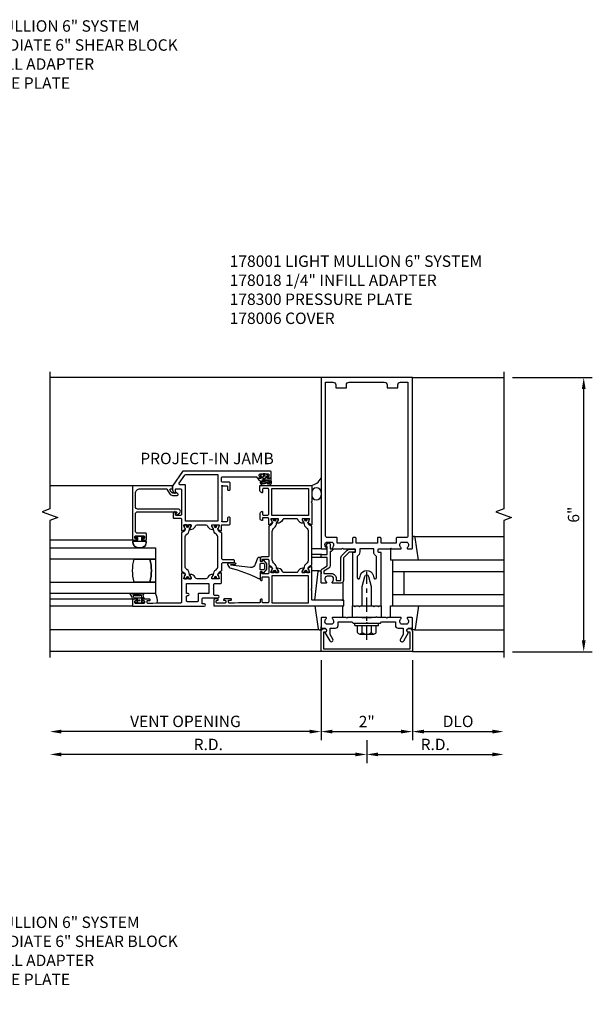
# Model space of a CAD drawing. Units: inches. Extents: x 0 to 151, y 0 to 85.
# Drawn here: x 74 to 86, y 18 to 40 of the extents above; entities that cross this region are included whole.
import ezdxf

# ---------------------------------------------------------------- set-up
doc = ezdxf.new("R2010")
doc.units = ezdxf.units.IN
doc.header["$MEASUREMENT"] = 0
doc.linetypes.add('CENTER', pattern=[2, 1.25, -0.25, 0.25, -0.25])
doc.layers.get('0').update_dxf_attribs({"color": 4})
for name, color, linetype in [('CENTER', 1, 'CENTER'), ('DIME', 2, 'Continuous'), ('PARTSLIST', 3, 'Continuous'), ('TEXT', 3, 'Continuous')]:
    doc.layers.add(name, color=color, linetype=linetype)
doc.styles.get("Standard").update_dxf_attribs({"font": 'arial.ttf'})
doc.dimstyles.get("Standard").update_dxf_attribs({"dimtxt": 0.25, "dimasz": 0.25, "dimexe": 0.188, "dimexo": 0.188, "dimgap": 0.094, "dimtad": 1, "dimdec": 4, "dimzin": 0, "dimdsep": 46, "dimlunit": 4, "dimtxsty": 'Standard', "dimcen": -0.0625, "dimclrd": 256, "dimclre": 256, "dimclrt": 256, "dimadec": 1, "dimazin": 2, "dimtfac": 1, "dimtdec": 4, "dimtofl": 0, "dimtmove": 0, "dimatfit": 3, "dimfxl": 1, "dimfrac": 2, "dimtolj": 1, "dimtzin": 0, "dimlwd": -1, "dimlwe": -1, "dimarcsym": 0})

# ---------------------------------------------------------------- blocks, each defined once
blk = doc.blocks.new('*D140')
at = {"layer": 'DIME', "transparency": 16777216}
for p, q in [((81.5, 24.152), (81.5, 23.652)), ((81.25, 23.84), (74.813, 23.84))]:
    blk.add_line(p, q, dxfattribs=at)
for points in [[(74.813, 23.882), (74.813, 23.799), (74.563, 23.84)], [(81.25, 23.882), (81.25, 23.799), (81.5, 23.84)]]:
    blk.add_solid(points, dxfattribs=at)
at = {"layer": 'DIME', "transparency": 16777216, "insert": (78.031, 24.059), "char_height": 0.25, "attachment_point": 5}
blk.add_mtext('\\A1;R.D.', dxfattribs=at)
blk = doc.blocks.new('*D141')
at = {"layer": 'DIME', "transparency": 16777216}
for p, q in [((81.5, 24.152), (81.5, 23.652)), ((81.75, 23.84), (84.25, 23.84))]:
    blk.add_line(p, q, dxfattribs=at)
for points in [[(81.75, 23.882), (81.75, 23.799), (81.5, 23.84)], [(84.25, 23.882), (84.25, 23.799), (84.5, 23.84)]]:
    blk.add_solid(points, dxfattribs=at)
at = {"layer": 'DIME', "transparency": 16777216, "insert": (83, 24.059), "char_height": 0.25, "attachment_point": 5}
blk.add_mtext('\\A1;R.D.', dxfattribs=at)
blk = doc.blocks.new('*D142')
at = {"layer": 'DIME', "transparency": 16777216}
for p, q in [((80.5, 25.902), (80.5, 24.152)), ((80.25, 24.34), (74.813, 24.34))]:
    blk.add_line(p, q, dxfattribs=at)
for points in [[(74.813, 24.382), (74.813, 24.299), (74.563, 24.34)], [(80.25, 24.382), (80.25, 24.299), (80.5, 24.34)]]:
    blk.add_solid(points, dxfattribs=at)
at = {"layer": 'DIME', "transparency": 16777216, "insert": (77.531, 24.564), "char_height": 0.25, "attachment_point": 5}
blk.add_mtext('\\A1;VENT OPENING', dxfattribs=at)
blk = doc.blocks.new('*D143')
at = {"layer": 'DIME', "transparency": 16777216}
for p, q in [((82.5, 25.902), (82.5, 24.152)), ((82.75, 24.34), (84.25, 24.34))]:
    blk.add_line(p, q, dxfattribs=at)
for points in [[(82.75, 24.382), (82.75, 24.299), (82.5, 24.34)], [(84.25, 24.382), (84.25, 24.299), (84.5, 24.34)]]:
    blk.add_solid(points, dxfattribs=at)
at = {"layer": 'DIME', "transparency": 16777216, "insert": (83.5, 24.564), "char_height": 0.25, "attachment_point": 5}
blk.add_mtext('\\A1;DLO', dxfattribs=at)
blk = doc.blocks.new('*D144')
at = {"layer": 'DIME', "transparency": 16777216}
for p, q in [((80.5, 25.902), (80.5, 24.152)), ((82.5, 25.902), (82.5, 24.152)), ((80.75, 24.34), (82.25, 24.34))]:
    blk.add_line(p, q, dxfattribs=at)
for points in [[(80.75, 24.382), (80.75, 24.299), (80.5, 24.34)], [(82.25, 24.382), (82.25, 24.299), (82.5, 24.34)]]:
    blk.add_solid(points, dxfattribs=at)
at = {"layer": 'DIME', "transparency": 16777216, "insert": (81.5, 24.56), "char_height": 0.25, "attachment_point": 5}
blk.add_mtext('\\A1;2"', dxfattribs=at)
blk = doc.blocks.new('*D145')
at = {"layer": 'DIME', "transparency": 16777216}
for p, q in [((84.688, 32.09), (86.438, 32.09)), ((86.25, 26.34), (86.25, 31.84)), ((84.688, 26.09), (86.438, 26.09))]:
    blk.add_line(p, q, dxfattribs=at)
for points in [[(86.208, 31.84), (86.292, 31.84), (86.25, 32.09)], [(86.208, 26.34), (86.292, 26.34), (86.25, 26.09)]]:
    blk.add_solid(points, dxfattribs=at)
at = {"layer": 'DIME', "transparency": 16777216, "insert": (86.028, 29.09), "char_height": 0.25, "attachment_point": 5, "rotation": 90}
blk.add_mtext('\\A1;6"', dxfattribs=at)
blk = doc.blocks.new('B128406')
for p, q in [((-0.05, 0.26), (-0.05, -0.26)), ((-0.05, 0.26), (0, 0.26)), ((0, 0.26), (0, -0.26)), ((-0.24, 0.153), (-0.24, -0.156)), ((-0.205, 0.203), (-0.05, 0.203)), ((-0.205, 0.101), (-0.05, 0.101)), ((-0.205, -0.105), (-0.05, -0.105)), ((-0.205, -0.206), (-0.05, -0.206)), ((-0.05, -0.26), (0, -0.26))]:
    blk.add_line(p, q)
for centre, radius, start, end in [((-0.186, 0.152), 0.0543, 110.9107, 249.0893), ((-0.071, -0.002), 0.169, 142.5556, 217.4444), ((-0.186, -0.155), 0.0543, 110.9107, 249.0893)]:
    blk.add_arc(centre, radius, start, end)
at = {"layer": 'CENTER', "ltscale": 0.25}
blk.add_line((-0.365, 0), (1.125, 0), dxfattribs=at)
blk = doc.blocks.new('B162310-M')
for p, q in [((-0.313, -0.25), (-0.313, 0)), ((0.313, 0), (0.313, -0.25))]:
    blk.add_line(p, q)
at = {"ltscale": 0.25}
for p, q in [((-0.1, 0), (0.1, 0)), ((-0.105, -0.25), (0.105, -0.25))]:
    blk.add_line(p, q, dxfattribs=at)
blk = doc.blocks.new('B027850-M')
blk.add_line((-0.3, 0.15), (-0.3, 0.4))
blk.add_lwpolyline([(0.314, 0.4), (0.242, -0.103, -0.373552), (0.223, -0.12), (0.2, -0.12, -0.414214), (0.18, -0.1), (0.18, -0.056)], format="xyb")
blk = doc.blocks.new('B178006')
blk.add_lwpolyline([(-0.95, -0.94), (0.95, -0.94), (0.95, -0.576), (0.92, -0.576, -1), (0.92, -0.496), (0.94, -0.496, -0.414214), (1, -0.556), (1, -1), (-1, -1), (-1, -0.556, -0.414214), (-0.94, -0.496), (-0.92, -0.496, -1), (-0.92, -0.576), (-0.95, -0.576)], format="xyb", close=True)
blk = doc.blocks.new('B178300')
blk.add_lwpolyline([(-0.25, -0.195), (-0.25, 0.195), (-0.235, 0.21), (-0.25, 0.225), (-0.25, 0.423), (-0.265, 0.439), (-0.25, 0.454), (-0.25, 0.742, 0.669376), (-0.276, 0.753, -0.199773), (-0.339, 0.726), (-0.35, 0.726, -0.414214), (-0.4, 0.776), (-0.4, 0.864, -0.414214), (-0.35, 0.914), (-0.339, 0.914, -0.199773), (-0.276, 0.887, 0.669376), (-0.25, 0.898), (-0.25, 0.98, 0.414214), (-0.27, 1), (-0.456, 1, 0.414214), (-0.486, 0.97), (-0.486, 0.93, -0.84909), (-0.583, 0.914), (-0.766, 0.809, 1), (-0.726, 0.739), (-0.621, 0.8), (-0.486, 0.8), (-0.486, 0.686, 0.414214), (-0.426, 0.626), (-0.35, 0.626), (-0.35, 0.325), (-0.375, 0.3), (-0.375, 0.015), (-0.36, 0), (-0.375, -0.015), (-0.375, -0.3), (-0.35, -0.325), (-0.35, -0.626), (-0.426, -0.626, 0.414214), (-0.486, -0.686), (-0.486, -0.8), (-0.621, -0.8), (-0.726, -0.739, 1), (-0.766, -0.809), (-0.583, -0.914, -0.84909), (-0.486, -0.93), (-0.486, -0.97, 0.414214), (-0.456, -1), (-0.27, -1, 0.414214), (-0.25, -0.98), (-0.25, -0.898, 0.669376), (-0.276, -0.887, -0.199773), (-0.339, -0.914), (-0.35, -0.914, -0.414214), (-0.4, -0.864), (-0.4, -0.776, -0.414214), (-0.35, -0.726), (-0.339, -0.726, -0.199773), (-0.276, -0.753, 0.669376), (-0.25, -0.742), (-0.25, -0.454), (-0.265, -0.438), (-0.25, -0.424), (-0.25, -0.225), (-0.235, -0.21)], format="xyb", close=True)
blk = doc.blocks.new('B178001')
for points in [[(1.25, 0.98), (1.25, 0.898, 0.669376), (1.276, 0.887, -0.199773), (1.339, 0.914), (1.35, 0.914, -0.414214), (1.4, 0.864), (1.4, 0.776, -0.414214), (1.35, 0.726), (1.339, 0.726, -0.199773), (1.276, 0.753, 0.669376), (1.25, 0.742), (1.25, 0.546), (1.265, 0.531), (1.25, 0.516), (1.25, 0.263, -0.414214), (1.24, 0.253), (1.184, 0.253, -0.414214), (1.174, 0.263), (1.174, 0.303, 0.414214), (1.164, 0.313), (0, 0.313), (0, 0.273), (-0.015, 0.258), (0, 0.243), (0, 0.17), (-0.015, 0.155), (0, 0.14), (0, 0.1), (0.43, 0.1), (0.648, 0.042, -0.767327), (0.648, -0.042), (0.43, -0.1), (0, -0.1), (0, -0.14), (-0.015, -0.155), (0, -0.17), (0, -0.243), (-0.015, -0.258), (0, -0.273), (0, -0.313), (1.164, -0.313, 0.414214), (1.174, -0.303), (1.174, -0.263, -0.414214), (1.184, -0.253), (1.24, -0.253, -0.414214), (1.25, -0.263), (1.25, -0.516), (1.265, -0.531), (1.25, -0.546), (1.25, -0.742, 0.669376), (1.276, -0.753, -0.199773), (1.339, -0.726), (1.35, -0.726, -0.414214), (1.4, -0.776), (1.4, -0.864, -0.414214), (1.35, -0.914), (1.339, -0.914, -0.199773), (1.276, -0.887, 0.669376), (1.25, -0.898), (1.25, -0.98, 0.414214), (1.27, -1), (5, -1), (5, 1), (1.27, 1, 0.414214)], [(4.78, -0.445), (4.78, -0.68), (4.84, -0.68, -0.414214), (4.9, -0.74), (4.9, -0.9), (1.53, -0.9, -0.414214), (1.5, -0.87), (1.5, -0.665, 0.414214), (1.48, -0.645), (1.375, -0.645), (1.375, -0.313), (1.48, -0.313, 0.414214), (1.5, -0.293), (1.5, -0.253, 0.414214), (1.48, -0.233), (1.375, -0.233), (1.375, 0.233), (1.48, 0.233, 0.414214), (1.5, 0.253), (1.5, 0.293, 0.414214), (1.48, 0.313), (1.375, 0.313), (1.375, 0.645), (1.48, 0.645, 0.414214), (1.5, 0.665), (1.5, 0.87, -0.414214), (1.53, 0.9), (4.9, 0.9), (4.9, 0.74, -0.414214), (4.84, 0.68), (4.78, 0.68), (4.78, 0.445), (4.84, 0.445, -0.414214), (4.9, 0.385), (4.9, -0.385, -0.414214), (4.84, -0.445)], [(1.086, 0.213), (0.623, 0.213, 0.876976), (0.615, 0.154), (0.674, 0.138, -0.767327), (0.674, -0.138), (0.615, -0.154, 0.876976), (0.623, -0.213), (1.086, -0.213, -0.281861), (1.184, -0.153), (1.25, -0.153), (1.25, 0.153), (1.184, 0.153, -0.281861)]]:
    blk.add_lwpolyline(points, format="xyb", close=True)
blk = doc.blocks.new('B178018')
blk.add_lwpolyline([(1, 1.105, 0.414214), (0.98, 1.125), (0.863, 1.125), (0.863, 1.3), (0.883, 1.3, 0.641869), (0.894, 1.325), (0.856, 1.37, 0.695143), (0.803, 1.35), (0.803, 1.25), (0.742, 1.25, 0.668179), (0.737, 1.237), (0.782, 1.192, 0.198912), (0.787, 1.19), (0.803, 1.19), (0.803, 0.878, 0.267949), (0.833, 0.826), (0.94, 0.764), (0.94, 0.71), (0.776, 0.71, 0.414214), (0.666, 0.6), (0.666, 0.56), (0.568, 0.56), (0.568, 1.057, 0.198912), (0.55, 1.099), (0.425, 1.224, 0.198912), (0.383, 1.242), (0.273, 1.242, 0.414214), (0.253, 1.222), (0.253, 1.202, 0.414214), (0.273, 1.182), (0.383, 1.182), (0.508, 1.057), (0.508, 0.56, 0.414214), (0.568, 0.5), (0.742, 0.5, 0.669376), (0.753, 0.526, -0.199773), (0.726, 0.589), (0.726, 0.6, -0.414214), (0.776, 0.65), (0.864, 0.65, -0.414214), (0.914, 0.6), (0.914, 0.589, -0.199773), (0.887, 0.526, 0.669376), (0.898, 0.5), (0.98, 0.5, 0.414214), (1, 0.52), (1, 0.764, 0.267949), (0.97, 0.816), (0.863, 0.878), (0.863, 1.065), (0.98, 1.065, 0.414214), (1, 1.085)], format="xyb", close=True)
blk = doc.blocks.new('B027852-M')
for p, q in [((-0.3, 0.15), (-0.3, 0.525)), ((0.319, 0.525), (0.245, -0.102)), ((0.18, -0.1), (0.18, -0.056)), ((0.225, -0.12), (0.2, -0.12))]:
    blk.add_line(p, q)
for centre, start, end in [((0.2, -0.1), 180, 270), ((0.225, -0.1), 270, 353.2947)]:
    blk.add_arc(centre, 0.02, start, end)
blk = doc.blocks.new('B127114')
for points in [[(1.069, -0.99, -0.414214), (1.049, -1.01), (0.991, -1.01, 0.79597), (0.981, -1.051), (0.997, -1.059, -0.548617), (1, -1.085), (0.923, -1.148), (0.804, -1.148), (0.727, -1.085, -0.548618), (0.73, -1.059), (0.745, -1.051, 0.79597), (0.736, -1.01), (0.612, -1.01, -0.559485), (0.594, -0.981, 0.051348), (0.83, -0.356, -0.198116), (0.839, -0.344), (0.908, -0.305, -0.373349), (0.933, -0.309, -0.163256), (0.948, -0.35), (0.948, -0.46, -1), (0.908, -0.46), (0.904, -0.36, 0.913991), (0.9, -0.36), (0.849, -0.802, 0.352344), (0.914, -0.909), (1.055, -0.959, -0.317055), (1.069, -0.978)], [(0.829, -1.108, -0.461449), (0.789, -1.062), (0.795, -1.023, -0.368506), (0.811, -1.01), (0.916, -1.01, -0.368504), (0.931, -1.023), (0.937, -1.062, -0.461448), (0.898, -1.108)]]:
    blk.add_lwpolyline(points, format="xyb", close=True)
blk = doc.blocks.new('B127113M')
for points in [[(-0.094, 0.144), (-0.094, 0.065, 0.543315), (-0.091, 0.057), (-0.047, 0.057), (-0.044, 0.074, -0.700213), (-0.03, 0.077), (0, 0.025), (0, -0.025), (-0.03, -0.077, -0.700218), (-0.044, -0.074), (-0.047, -0.057), (-0.091, -0.057, 0.542713), (-0.094, -0.065), (-0.094, -0.12, -0.61281), (-0.113, -0.13, -0.347528), (-0.169, 0.071, 0.762172), (-0.175, 0.075, 0.248133), (-0.219, -0.018, 0.326087), (-0.188, -0.054, -1.115337), (-0.195, -0.085, -0.356752), (-0.251, -0.014), (-0.251, 0.097, -0.396529), (-0.193, 0.16), (-0.105, 0.155, -0.397902)], [(-0.22, 0.097, -0.394535), (-0.19, 0.129, -0.041661), (-0.137, 0.128, -0.385526), (-0.133, 0.124), (-0.133, -0.045, -1), (-0.141, -0.046, -0.194959), (-0.141, 0.057, 0.55958), (-0.184, 0.102, 0.209274), (-0.212, 0.076, -0.808496), (-0.22, 0.078)], [(-0.094, 0.026), (-0.043, 0.021, -0.388881), (-0.035, 0.013), (-0.035, -0.013, -0.388878), (-0.043, -0.021), (-0.094, -0.026, -0.583627), (-0.098, -0.018), (-0.098, 0.018, -0.583632)]]:
    blk.add_lwpolyline(points, format="xyb", close=True)
blk = doc.blocks.new('B248012A')
for points in [[(0.179, -0.091, 1), (0.229, -0.091), (0.229, -0.018, -0.414214), (0.249, 0.002), (0.37, 0.002), (0.385, 0.017), (0.4, 0.002), (0.473, 0.002, -0.414214), (0.493, -0.018), (0.493, -0.144, 0.414214), (0.513, -0.164), (0.714, -0.164, 0.57735), (0.725, -0.146), (0.687, -0.08, 0.971989), (0.673, -0.088), (0.604, -0.116, -0.534511), (0.593, -0.109), (0.593, 0.041, -0.414214), (0.601, 0.049), (0.623, 0.049), (0.676, 0.018, 1), (0.692, 0.018), (0.692, 0.031, 0.267949), (0.633, 0.134), (0.613, 0.145, -0.267949), (0.593, 0.179), (0.593, 0.368, -0.267949), (0.613, 0.402), (0.633, 0.413, 0.267949), (0.692, 0.516), (0.692, 0.529, 1), (0.676, 0.529), (0.623, 0.498), (0.601, 0.498, -0.414214), (0.593, 0.506), (0.593, 0.656, -0.534511), (0.604, 0.663), (0.673, 0.635, 0.971989), (0.687, 0.627), (0.725, 0.693, 0.57735), (0.714, 0.711), (0.084, 0.711, -0.414214), (0.064, 0.731), (0.064, 1.242), (0.056, 1.336), (0.056, 1.441, -0.414214), (0.076, 1.461), (0.119, 1.461), (0.119, 1.414, 1.007872), (0.15, 1.414), (0.15, 1.55, 0.414214), (0.13, 1.57), (0.119, 1.57), (0.119, 1.543, -0.414214), (0.099, 1.523), (0.076, 1.523, -0.414214), (0.056, 1.543), (0.056, 1.714, -0.414214), (0.076, 1.734), (0.099, 1.734, -0.414214), (0.119, 1.714), (0.119, 1.687), (0.13, 1.687, 0.414214), (0.15, 1.707), (0.15, 1.761, 0.414214), (0.13, 1.781), (-0.006, 1.781), (-0.006, 0.212, 1), (0.044, 0.212), (0.044, 0.258), (0.159, 0.258, -0.414214), (0.179, 0.238)], [(0.277, 0.565), (0.277, 0.603), (0.493, 0.603), (0.493, 0.11), (0.277, 0.11), (0.277, 0.328), (0.277, 0.328, 0.414214), (0.257, 0.348), (0.257, 0.348), (0.114, 0.348), (0.114, 0.348, -0.414214), (0.094, 0.368), (0.094, 0.583, -0.414214), (0.114, 0.603), (0.114, 0.603), (0.207, 0.603), (0.207, 0.603, -0.414214), (0.227, 0.583), (0.227, 0.565), (0.227, 0.565, 1)]]:
    blk.add_lwpolyline(points, format="xyb", close=True)
blk = doc.blocks.new('B248013A')
for points in [[(1.775, 0.506, -0.414214), (1.767, 0.498), (1.745, 0.498), (1.692, 0.529, 1), (1.676, 0.529), (1.676, 0.516, 0.267949), (1.735, 0.413), (1.755, 0.402, -0.267949), (1.775, 0.368), (1.775, 0.179, -0.267949), (1.755, 0.145), (1.735, 0.134, 0.267949), (1.676, 0.031), (1.676, 0.018, 1), (1.692, 0.018), (1.745, 0.049), (1.767, 0.049, -0.414214), (1.775, 0.041), (1.775, -0.109, -0.534511), (1.764, -0.116), (1.695, -0.088, 0.971989), (1.681, -0.08), (1.643, -0.146, 0.57735), (1.653, -0.164), (1.767, -0.164, -0.414214), (1.775, -0.172), (1.775, -0.334, 0.414212), (1.795, -0.354), (1.925, -0.354, 0.414215), (1.945, -0.334), (1.945, -0.334), (1.945, -0.314, 0.41421), (1.925, -0.294), (1.925, -0.294), (1.865, -0.294, -0.41421), (1.845, -0.274), (1.845, -0.192), (1.842, -0.187, -0.767327), (1.855, -0.173), (1.855, -0.173), (1.86, -0.176), (2.349, -0.176), (2.364, -0.161), (2.379, -0.176), (2.618, -0.176), (2.623, -0.173, -0.767327), (2.637, -0.187), (2.634, -0.192), (2.634, -0.274, -0.414214), (2.614, -0.294), (2.614, -0.294), (2.554, -0.294, 0.414214), (2.534, -0.314), (2.534, -0.334, 0.414214), (2.554, -0.354), (2.554, -0.354), (2.692, -0.354, 0.414214), (2.712, -0.334), (2.712, -0.184, -0.414214), (2.732, -0.164), (2.809, -0.164, -0.414214), (2.829, -0.184), (2.829, -0.938), (2.818, -0.938, 0.414214), (2.798, -0.958), (2.798, -1.019, 0.414214), (2.818, -1.039), (2.829, -1.039), (2.829, -1.012, -0.414214), (2.849, -0.992), (2.871, -0.992, -0.414214), (2.891, -1.012), (2.891, -1.183, -0.414214), (2.871, -1.203), (2.849, -1.203, -0.414214), (2.829, -1.183), (2.829, -1.156), (2.818, -1.156, 0.414214), (2.798, -1.176), (2.798, -1.23), (2.798, -1.23, 0.414214), (2.818, -1.25), (2.934, -1.25), (2.934, -1.25, 0.414214), (2.954, -1.23), (2.954, 0.672, 0.244698), (2.945, 0.689), (2.64, 0.903, 0.153915), (2.628, 0.906), (2.542, 0.906, 0.285401), (2.471, 0.861, 0.550708), (2.48, 0.846), (2.545, 0.846, -0.414214), (2.565, 0.826), (2.565, 0.731, -0.414214), (2.545, 0.711), (2.004, 0.711, -0.414214), (1.984, 0.731), (1.984, 0.826, -0.414214), (2.004, 0.846), (2.057, 0.846, 0.602078), (2.065, 0.862, 0.214794), (2.009, 0.896), (1.944, 0.896, 0.414214), (1.924, 0.876), (1.924, 0.731, -0.414214), (1.904, 0.711), (1.765, 0.711), (1.654, 0.711, 0.57735), (1.643, 0.693), (1.682, 0.627, 0.971989), (1.695, 0.635), (1.764, 0.663, -0.534511), (1.775, 0.656)], [(2.634, 0.621, 0.414214), (2.654, 0.641), (2.654, 0.746, -0.606815), (2.686, 0.762), (2.868, 0.635, -0.244698), (2.876, 0.618), (2.876, -0.086), (1.857, -0.086), (1.857, 0.621)]]:
    blk.add_lwpolyline(points, format="xyb", close=True)
blk = doc.blocks.new('B248402')
at = {"linetype": 'Continuous'}
blk.add_lwpolyline([(0, -0.061), (0, -0.029, -0.57735), (0.018, -0.019, 1.732051), (0.018, 0.022, -0.57735), (0, 0.033), (0, 0.073, -0.414214), (0.008, 0.081), (0.03, 0.081), (0.088, 0.047, 0.126173), (0.094, 0.045, -0.233278), (0.202, -0.011, 0.238968), (0.281, -0.051), (0.9, -0.051, 0.238968), (0.979, -0.011, -0.233278), (1.088, 0.045, 0.126173), (1.093, 0.047), (1.152, 0.081), (1.173, 0.081, -0.414214), (1.181, 0.073), (1.181, 0.033, -0.57735), (1.163, 0.022, 1.732051), (1.163, -0.019, -0.57735), (1.181, -0.029), (1.181, -0.061, -0.414214), (1.173, -0.069), (1.139, -0.069), (1.093, -0.05, 0.110388), (1.088, -0.049, 0.255376), (1.039, -0.079), (1.015, -0.12, -0.267949), (0.998, -0.13), (0.465, -0.13, 0.414214), (0.425, -0.169), (0.425, -0.386, -0.414214), (0.406, -0.406), (0.374, -0.406, -0.414214), (0.354, -0.386), (0.354, -0.169, 0.414214), (0.315, -0.13), (0.183, -0.13, -0.267949), (0.166, -0.12), (0.142, -0.079, 0.255376), (0.093, -0.049, 0.110388), (0.088, -0.05), (0.043, -0.069), (0.008, -0.069, -0.414214)], format="xyb", close=True, dxfattribs=at)
for centre, radius in [((0.03, 0.002), 0.023), ((0.03, 0.002), 0.019), ((1.152, 0.002), 0.023), ((1.152, 0.002), 0.019)]:
    blk.add_circle(centre, radius)
blk = doc.blocks.new('B248400')
blk.add_lwpolyline([(1.181, 0.033), (1.181, 0.073, 0.414214), (1.173, 0.081), (1.152, 0.081), (1.093, 0.047, -0.126173), (1.088, 0.045, 0.233278), (0.979, -0.011, -0.238968), (0.9, -0.051), (0.281, -0.051, -0.238968), (0.202, -0.011, 0.233278), (0.094, 0.045, -0.126173), (0.088, 0.047), (0.03, 0.081), (0.008, 0.081, 0.414214), (0, 0.073), (0, 0.033, 0.57735), (0.018, 0.022, -1.732051), (0.018, -0.018, 0.57735), (0, -0.029), (0, -0.061, 0.414214), (0.008, -0.069), (0.043, -0.069), (0.088, -0.05, -0.110388), (0.093, -0.049, -0.255376), (0.142, -0.079), (0.166, -0.12, 0.267949), (0.183, -0.13), (0.998, -0.13, 0.267949), (1.015, -0.12), (1.039, -0.079, -0.255376), (1.088, -0.049, -0.110388), (1.093, -0.05), (1.139, -0.069), (1.173, -0.069, 0.414214), (1.181, -0.061), (1.181, -0.029, 0.57735), (1.163, -0.018, -1.732051), (1.163, 0.022, 0.57735)], format="xyb", close=True)
for centre, radius in [((0.03, 0.002), 0.023), ((0.03, 0.002), 0.019), ((1.152, 0.002), 0.023), ((1.152, 0.002), 0.019)]:
    blk.add_circle(centre, radius)
blk = doc.blocks.new('B248207')
for name, p in [('B248012A', (0, 0)), ('B248013A', (0, 0)), ('B248402', (0.593, -0.034))]:
    blk.add_blockref(name, p)
at = {"rotation": 180}
blk.add_blockref('B248400', (1.775, 0.581), dxfattribs=at)
blk = doc.blocks.new('B248033A')
blk.add_lwpolyline([(0.475, 1.432, -0.414214), (0.495, 1.452), (0.7, 1.452), (0.715, 1.467), (0.73, 1.452), (1.201, 1.452, 0.57735), (1.211, 1.47), (1.173, 1.536, 0.971989), (1.159, 1.528), (1.091, 1.5, -0.534511), (1.08, 1.507), (1.08, 1.657, -0.414214), (1.088, 1.665), (1.109, 1.665), (1.162, 1.634, 1), (1.178, 1.634), (1.178, 1.647, 0.267949), (1.119, 1.75), (1.099, 1.761, -0.267949), (1.08, 1.795), (1.08, 2.054, -0.267949), (1.099, 2.088), (1.119, 2.099, 0.267949), (1.178, 2.202), (1.178, 2.215, 1), (1.162, 2.215), (1.109, 2.184), (1.088, 2.184, -0.414214), (1.08, 2.192), (1.08, 2.342, -0.534511), (1.091, 2.349), (1.159, 2.321, 0.971989), (1.173, 2.313), (1.211, 2.379, 0.57735), (1.201, 2.397), (1.072, 2.397, -0.414214), (1.052, 2.417), (1.052, 2.534, -0.414214), (1.062, 2.544), (1.087, 2.544, 1), (1.087, 2.584), (0.939, 2.584, 0.414214), (0.909, 2.554), (0.909, 2.549, 0.414214), (0.919, 2.539), (0.972, 2.539, -0.414214), (0.992, 2.519), (0.992, 2.417, -0.414214), (0.972, 2.397), (0.44, 2.397, -0.414214), (0.42, 2.417), (0.42, 2.519), (0.42, 2.519, -0.414214), (0.44, 2.539), (0.493, 2.539, 0.414214), (0.503, 2.549), (0.503, 2.554), (0.503, 2.554, 0.414214), (0.473, 2.584), (0.43, 2.584, -0.414214), (0.42, 2.594), (0.42, 3.055), (0.412, 3.148), (0.412, 3.253, -0.414214), (0.432, 3.273), (0.475, 3.273), (0.475, 3.227, 1.007872), (0.506, 3.227), (0.506, 3.363, 0.414214), (0.486, 3.383), (0.475, 3.383), (0.475, 3.356, -0.414214), (0.455, 3.336), (0.432, 3.336, -0.414214), (0.412, 3.356), (0.412, 3.527, -0.414214), (0.432, 3.547), (0.455, 3.547, -0.414214), (0.475, 3.527), (0.475, 3.5), (0.486, 3.5, 0.414214), (0.506, 3.52), (0.506, 3.574, 0.414214), (0.486, 3.594), (0.35, 3.594), (0.35, 0.75), (0.475, 0.75)], format="xyb", close=True)
blk.add_lwpolyline([(0.42, 1.522), (1.01, 1.522), (1.01, 2.327), (0.42, 2.327)], close=True)
blk = doc.blocks.new('B248036A')
blk.add_lwpolyline([(2.626, 1.467), (2.611, 1.452), (2.14, 1.452, -0.57735), (2.13, 1.47), (2.168, 1.536, -0.971989), (2.182, 1.528), (2.25, 1.5, 0.534511), (2.261, 1.507), (2.261, 1.657, 0.414214), (2.253, 1.665), (2.232, 1.665), (2.178, 1.634, -1), (2.162, 1.634), (2.162, 1.647, -0.267949), (2.221, 1.75), (2.241, 1.761, 0.267949), (2.261, 1.795), (2.261, 1.795), (2.261, 2.054, 0.267949), (2.241, 2.088), (2.221, 2.099, -0.267949), (2.162, 2.202), (2.162, 2.215, -1), (2.178, 2.215), (2.232, 2.184), (2.253, 2.184, 0.414214), (2.261, 2.192), (2.261, 2.342, 0.534511), (2.25, 2.349), (2.182, 2.321, -0.971989), (2.168, 2.313), (2.13, 2.379, -0.57735), (2.14, 2.397), (2.261, 2.397, 0.414214), (2.281, 2.417), (2.281, 2.524, 0.414214), (2.271, 2.534), (2.229, 2.534, -0.490314), (2.219, 2.546, -0.341999), (2.268, 2.584), (2.366, 2.584, -0.214794), (2.421, 2.549, -0.602078), (2.413, 2.534), (2.361, 2.534, 0.414214), (2.341, 2.514), (2.341, 2.417, 0.414214), (2.361, 2.397), (2.901, 2.397, 0.414214), (2.921, 2.417), (2.921, 2.514, 0.414214), (2.901, 2.534), (2.836, 2.534, -0.550708), (2.827, 2.548, -0.285401), (2.898, 2.594), (2.991, 2.594), (2.991, 1.472, -0.414214), (2.971, 1.452), (2.641, 1.452)], format="xyb", close=True)
blk.add_lwpolyline([(2.331, 2.327), (2.921, 2.327), (2.921, 1.522), (2.331, 1.522)], close=True)
blk = doc.blocks.new('B248401')
blk.add_lwpolyline([(0.043, 0.069), (0.008, 0.069, 0.414214), (0, 0.061), (0, 0.029, 0.57735), (0.018, 0.018, -1.732051), (0.018, -0.022, 0.57735), (0, -0.033), (0, -0.073, 0.414214), (0.008, -0.081), (0.03, -0.081), (0.088, -0.047, -0.126173), (0.094, -0.045, 0.233278), (0.202, 0.011, -0.238968), (0.281, 0.051), (0.9, 0.051, -0.238968), (0.979, 0.011, 0.233278), (1.088, -0.045, -0.126173), (1.093, -0.047), (1.152, -0.081), (1.173, -0.081, 0.414214), (1.181, -0.073), (1.181, -0.033, 0.57735), (1.163, -0.022, -1.732051), (1.163, 0.018, 0.57735), (1.181, 0.029), (1.181, 0.061, 0.414214), (1.173, 0.069), (1.139, 0.069), (1.093, 0.05, -0.110388), (1.088, 0.049, -0.255376), (1.039, 0.079), (1.015, 0.12, 0.267949), (0.998, 0.13), (0.362, 0.13, -0.414214), (0.343, 0.15), (0.343, 0.287, 0.414214), (0.323, 0.307), (0.26, 0.307, 1), (0.26, 0.268), (0.283, 0.268, -0.414214), (0.295, 0.256), (0.295, 0.15, -0.414214), (0.276, 0.13), (0.183, 0.13, 0.267949), (0.166, 0.12), (0.142, 0.079, -0.255376), (0.093, 0.049, -0.110388), (0.088, 0.05)], format="xyb", close=True)
for centre, radius in [((0.03, -0.002), 0.023), ((0.03, -0.002), 0.019), ((1.152, -0.002), 0.023), ((1.152, -0.002), 0.019)]:
    blk.add_circle(centre, radius)
blk = doc.blocks.new('b248219')
for name, p in [('B248033A', (0.025, 0)), ('B248036A', (0.025, 0)), ('B248401', (1.105, 2.267)), ('B248400', (1.105, 1.582))]:
    blk.add_blockref(name, p)
blk = doc.blocks.new('B248060')
blk.add_lwpolyline([(-0.59, -0.086), (-0.607, -0.067, 0.221695), (-0.614, -0.063), (-0.632, -0.063, 0.414214), (-0.644, -0.075), (-0.644, -0.087, 0.153915), (-0.642, -0.093), (-0.603, -0.148, 0.73323), (-0.512, -0.119), (-0.512, 0.765, -0.414214), (-0.462, 0.815), (-0.167, 0.815, -0.414214), (-0.067, 0.715), (-0.067, 0.142, -0.267949), (-0.077, 0.125), (-0.174, 0.068, 0.267949), (-0.214, -0.001), (-0.214, -0.102, 0.668179), (-0.18, -0.116), (-0.155, -0.091, 0.414214), (-0.155, -0.077), (-0.162, -0.07, -0.198912), (-0.164, -0.063), (-0.164, -0.007, -0.267949), (-0.144, 0.028), (-0.097, 0.055, -0.57735), (-0.067, 0.038), (-0.067, 0), (-0.007, 0), (-0.007, 0.875), (-1.175, 0.875, 0.414214), (-1.195, 0.855), (-1.195, 0.801, 0.414214), (-1.175, 0.781), (-1.163, 0.781), (-1.163, 0.808, -0.414214), (-1.143, 0.828), (-1.121, 0.828, -0.414214), (-1.101, 0.808), (-1.101, 0.637, -0.414214), (-1.121, 0.617), (-1.143, 0.617, -0.414214), (-1.163, 0.637), (-1.163, 0.664), (-1.175, 0.664, 0.414214), (-1.195, 0.644), (-1.195, 0.59, 0.414214), (-1.175, 0.57), (-1.061, 0.57, 0.414214), (-1.041, 0.59), (-1.041, 0.765, -0.414214), (-0.991, 0.815), (-0.622, 0.815, -0.414214), (-0.572, 0.765), (-0.572, -0.08, -0.700208)], format="xyb", close=True)
blk = doc.blocks.new('B127190')
at = {"linetype": 'Continuous'}
for points in [[(-0.094, -0.094), (-0.094, -0.102, 0.282846), (-0.108, -0.13, -0.347416), (-0.134, -0.155), (-0.145, -0.155), (-0.176, -0.145, -0.119693), (-0.219, -0.12, -0.333284), (-0.219, 0.12, -0.119693), (-0.176, 0.145), (-0.145, 0.155), (-0.134, 0.155, -0.347416), (-0.108, 0.13, 0.282846), (-0.094, 0.103), (-0.094, 0.094)], [(-0.119, -0.096, 0.593906), (-0.094, -0.094), (-0.094, -0.05, -0.414214), (-0.084, -0.04), (-0.044, -0.04, -0.414214), (-0.034, -0.05), (-0.034, -0.083, 0.414214), (-0.024, -0.093), (-0.014, -0.093, 0.414214), (-0.004, -0.083), (-0.004, 0.084, 0.414214), (-0.014, 0.094), (-0.024, 0.094, 0.414214), (-0.034, 0.084), (-0.034, 0.05, -0.414214), (-0.044, 0.04), (-0.084, 0.04, -0.414214), (-0.094, 0.05), (-0.094, 0.094, 0.593906), (-0.119, 0.096)]]:
    blk.add_lwpolyline(points, format="xyb", dxfattribs=at)
blk.add_lwpolyline([(-0.145, 0.145), (-0.134, 0.145, -0.414214), (-0.119, 0.13), (-0.119, -0.13, -0.414214), (-0.134, -0.145), (-0.145, -0.145, -0.197295), (-0.215, -0.116, -0.330693), (-0.215, 0.116, -0.197295)], format="xyb", close=True, dxfattribs=at)
blk = doc.blocks.new('GD-GLASS-B')
for points in [[(0.531, 1.812), (0.531, -0.5), (0.281, -0.5), (0.281, 1.812)], [(1.281, 1.812), (1.281, -0.5), (1.031, -0.5), (1.031, 1.812)]]:
    blk.add_lwpolyline(points)
for points in [[(0.531, -0.38), (0.531, -0.03, -0.12), (1.031, -0.03), (1.031, -0.38, -0.12)], [(1.031, -0.38), (1.031, -0.5), (0.531, -0.5), (0.531, -0.38, 0.12)]]:
    blk.add_lwpolyline(points, format="xyb", close=True)
blk = doc.blocks.new('B127185V')
at = {"linetype": 'Continuous'}
blk.add_lwpolyline([(0.177, -0.254, -1), (0.16, -0.235, -0.021496), (0.17, -0.227, 0.531174), (0.169, -0.202, -0.065184), (0.156, -0.192), (0.091, -0.192), (0.091, -0.24, -0.414214), (0.084, -0.247), (0.074, -0.247, -0.414214), (0.066, -0.24), (0.066, -0.065, -0.414214), (0.074, -0.057), (0.084, -0.057, -0.414214), (0.091, -0.065), (0.091, -0.112), (0.149, -0.112, 0.414214), (0.156, -0.105), (0.156, -0.005, -0.404135), (0.163, 0.003, 0.234306), (0.257, 0.055, -0.766041), (0.28, 0.037, 0.192776), (0.28, -0.215, -0.596128), (0.263, -0.235, 0.394016), (0.177, -0.254)], format="xyb", dxfattribs=at)
blk.add_lwpolyline([(0.202, -0.197, 0.365694), (0.207, -0.199, -0.080156), (0.237, -0.196, 0.52043), (0.24, -0.191, -0.122135), (0.234, -0.014, 0.633575), (0.228, -0.01, -0.068966), (0.189, -0.024, 0.354287), (0.186, -0.028), (0.186, -0.175, 0.236068), (0.188, -0.179, -0.127004)], format="xyb", close=True, dxfattribs=at)
blk.add_circle((0.129, -0.152), 0.01, dxfattribs=at)
blk.add_arc((0.116, -0.199), 0.343, 262.3823, 298.8457)
blk = doc.blocks.new('A$C2A3B6898')
for p, q in [((0, 0), (0, 1.812)), ((0, 0), (0, 1.812)), ((0.156, -0.011), (0.156, 1.812)), ((1.446, -0.02), (1.446, 1.812)), ((2.634, 0), (2.634, 1.812))]:
    blk.add_line(p, q)
for name in ['GD-GLASS-B', 'B127185V']:
    blk.add_blockref(name, (0, 0))
at = {"xscale": -1, "rotation": 180}
blk.add_blockref('B127190', (1.54, -0.152), dxfattribs=at)
at = {"extrusion": (0, 0, -1), "xscale": -1, "zscale": -1}
blk.add_blockref('B248060', (-2.641, -0.875), dxfattribs=at)
blk = doc.blocks.new('A$C4E753E9B')
at = {"ltscale": 0.25}
blk.add_blockref('A$C2A3B6898', (-0.006, 4.625), dxfattribs=at)
for name, p in [('B248207', (0, 2.844)), ('b248219', (-0.375, -0.75)), ('B127114', (0, 2.844))]:
    blk.add_blockref(name, p)
at = {"xscale": -1, "rotation": 180}
blk.add_blockref('B127113M', (2.891, 1.746), dxfattribs=at)

msp = doc.modelspace()

# ---------------------------------------------------------------- linework, layer by layer
for p, q in [((80.5, 32.090478), (74.562836, 32.090478)), ((82.5, 32.090478), (84.5, 32.090478)), ((82.54302, 28.610478), (84.5, 28.610478)), ((84.5, 28.090478), (82.02, 28.090478)), ((82.063, 28.090478), (82.063, 27.090478)), ((84.5, 27.840478), (82.063, 27.840478)), ((82.313, 27.840478), (82.313, 27.340478)), ((82.063, 27.340478), (84.5, 27.340478)), ((82.02, 27.090478), (84.5, 27.090478)), ((82.54302, 26.570478), (84.5, 26.570478)), ((80.5, 26.090478), (74.562836, 26.090478)), ((82.5, 26.090478), (84.5, 26.090478))]:
    msp.add_line(p, q)
at = {"ltscale": 0.25}
for p, q in [((80.52, 28.340478), (80.297884, 28.340478)), ((80.52, 28.215478), (80.297884, 28.215478)), ((80.52, 28.155478), (80.297884, 28.155478)), ((80.454786, 27.860478), (80.297884, 27.860478)), ((80.952116, 27.215478), (80.98, 27.215478)), ((80.952116, 27.090478), (80.98, 27.090478)), ((80.457365, 26.570478), (74.562836, 26.570478))]:
    msp.add_line(p, q, dxfattribs=at)
at = {"linetype": 'Continuous', "ltscale": 0.25}
for points in [[(74.562836, 32.215478), (74.562836, 29.215478), (74.391118, 29.152978), (74.734553, 29.027978), (74.562836, 28.965478), (74.562836, 25.965478)], [(84.5, 32.215478), (84.5, 29.215478), (84.328282, 29.152978), (84.671717, 29.027978), (84.5, 28.965478), (84.5, 25.965478)]]:
    msp.add_lwpolyline(points, dxfattribs=at)
at = {"ltscale": 0.25}
for centre, radius, start, end in [((80.247873, 30.008004), 0.278523, 276.1856547, 334.8542716), ((80.398942, 29.577413), 0.101058, 0, 180), ((80.398942, 29.514913), 0.101058, 180, 0)]:
    msp.add_arc(centre, radius, start, end, dxfattribs=at)

# ---------------------------------------------------------------- block references
for name, p, rotation in [('B178001', (81.5, 27.090478), 90), ('B027852-M', (80.68, 27.740478), 180), ('B128406', (81.5, 26.715478), 90), ('B178300', (81.5, 27.090478), 90)]:
    msp.add_blockref(name, p, dxfattribs=dict(rotation=rotation))
at = {"ltscale": 0.25, "rotation": 90}
msp.add_blockref('A$C4E753E9B', (81, 27.090478), dxfattribs=at)
at = {"xscale": -1}
for name, p in [('B178018', (81.5, 27.090478)), ('B027850-M', (80.68, 26.690478))]:
    msp.add_blockref(name, p, dxfattribs=at)
at = {"xscale": -1, "rotation": 180}
msp.add_blockref('B027850-M', (82.32, 28.490478), dxfattribs=at)
for name, p in [('B162310-M', (81.5, 27.090478)), ('B027850-M', (82.32, 26.690478)), ('B178006', (81.5, 27.090478))]:
    msp.add_blockref(name, p)

# ---------------------------------------------------------------- texts
at = {"layer": 'PARTSLIST', "ltscale": 0.25, "char_height": 0.25, "width": 9, "attachment_point": 1}
for s, insert in [('178001 LIGHT MULLION 6" SYSTEM\\P178303 INTERMEDIATE 6" SHEAR BLOCK\\P178018 1/4" INFILL ADAPTER\\P178300 PRESSURE PLATE\\P178006 COVER', (71.000132, 39.91466)), ('178001 LIGHT MULLION 6" SYSTEM\\P178018 1/4" INFILL ADAPTER\\P178300 PRESSURE PLATE\\P178006 COVER', (78.50032, 34.764865)), ('178001 LIGHT MULLION 6" SYSTEM\\P178303 INTERMEDIATE 6" SHEAR BLOCK\\P178018 1/4" INFILL ADAPTER\\P178300 PRESSURE PLATE\\P178006 COVER', (71, 20.290269))]:
    msp.add_mtext(s, dxfattribs=dict(at, insert=insert))
at = {"layer": 'TEXT', "insert": (76.542377, 30.445626), "char_height": 0.25, "attachment_point": 1}
msp.add_mtext_dynamic_manual_height_columns('PROJECT-IN JAMB', width=6.61496706, gutter_width=0.625, heights=[0], dxfattribs=at)

# ---------------------------------------------------------------- dimensions: what is measured, and where the dimension line sits
at = {"layer": 'DIME'}
for base, p1, p2, angle, picture, middle in [((86.25, 32.090478), (84.5, 26.090478), (84.5, 32.090478), 90, '*D145', (86.028357, 29.090478)), ((82.5, 24.340478), (80.5, 26.090478), (82.5, 26.090478), 180, '*D144', (81.5, 24.55999))]:
    dim = msp.add_linear_dim(base=base, p1=p1, p2=p2, angle=angle, dimstyle='Standard', dxfattribs=at)
    dim.commit()
    dim.dimension.update_dxf_attribs({"geometry": picture, "text_midpoint": middle})
for base, p2, picture, middle in [((74.562836, 23.840478), (74.562836, 26.090478), '*D140', (78.031418, 24.059478)), ((84.5, 23.840478), (84.5, 26.090478), '*D141', (83, 24.059478))]:
    dim = msp.add_linear_dim(base=base, p1=(81.5, 24.340478), p2=p2, text='R.D.', dimstyle='Standard', override={"dimse2": 1, "dimtmove": 0}, dxfattribs=at)
    dim.commit()
    dim.dimension.update_dxf_attribs({"geometry": picture, "text_midpoint": middle})
for base, p1, p2, text, override, picture, middle in [((74.562836, 24.340478), (80.5, 26.090478), (74.562836, 26.090478), 'VENT OPENING', {"dimse2": 1, "dimtmove": 0}, '*D142', (77.531418, 24.563827)), ((84.5, 24.340478), (82.5, 26.090478), (84.5, 26.090478), 'DLO', {"dimse2": 1}, '*D143', (83.5, 24.563827))]:
    dim = msp.add_linear_dim(base=base, p1=p1, p2=p2, angle=180, text=text, dimstyle='Standard', override=override, dxfattribs=at)
    dim.commit()
    dim.dimension.update_dxf_attribs({"geometry": picture, "text_midpoint": middle})

doc.saveas('drawing.dxf')
